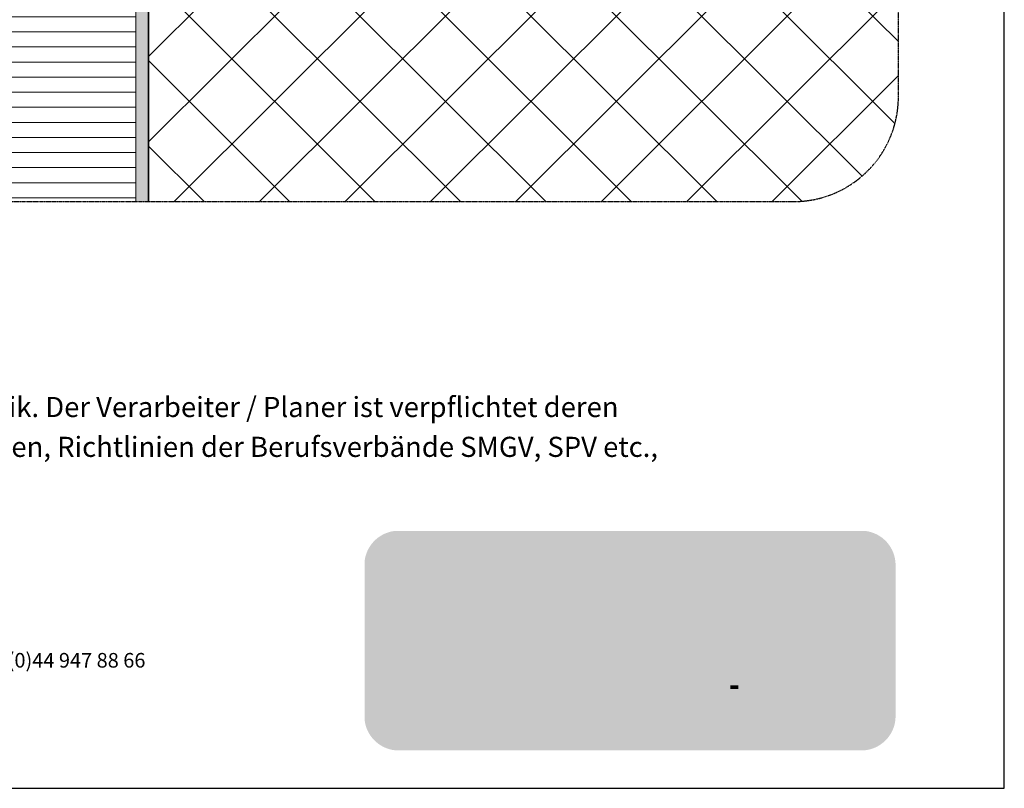
# Model space of a CAD drawing. Units: metres. Extents: x 34069 to 44118, y 253 to 4353.
# Drawn here: x 43179 to 44118, y 253 to 987 of the extents above; entities that cross this region are included whole.
import ezdxf

# ---------------------------------------------------------------- set-up
doc = ezdxf.new("R2010")
doc.units = ezdxf.units.M
doc.header["$MEASUREMENT"] = 0
doc.linetypes.add('Strichlin_lang', pattern=[0.01, 0.006, -0.004])
for name, color, linetype in [('003 Beschriftung 1_8', 7, 'Continuous'), ('050 Tragkonstruktion', 7, 'Continuous'), ('100 Fassadendämmplatte EPS', 7, 'Continuous'), ('101 Brandriegel', 7, 'Continuous'), ('171 Grundputz mit Bewehrung', 7, 'Continuous')]:
    doc.layers.add(name, color=color, linetype=linetype)
doc.styles.add('ERSTELLTER_STIL_2', font='Weber-Light.ttf')

msp = doc.modelspace()

# ---------------------------------------------------------------- hatches: boundary and pattern name
at = {"linetype": 'Continuous', "lineweight": 0, "ltscale": 1000, "true_color": 0xffffff}
msp.add_hatch(color=7, dxfattribs=at).paths.add_polyline_path([(43508.18, 318.41, 0.381203), (43540.7, 289.35), (43981.76, 289.35, 0.413739), (44014.49, 322.08), (44014.49, 466.35, 0.38114), (43985.44, 498.87), (43537.02, 498.87, 0.349282), (43508.18, 470.03)])
at = {"linetype": 'Continuous', "lineweight": 0, "ltscale": 1000, "true_color": 0x231f20}
for points in [[(43548.71, 458.33), (43548.71, 416.4, -0.16988), (43567.26, 422.9, -0.141667), (43583.15, 418.3), (43609.33, 453.26), (43632.77, 437.58), (43632.77, 458.33)], [(43688.72, 372.4), (43703.47, 372.4), (43726.34, 434.01), (43707.47, 434.01), (43695.35, 397.39), (43683.72, 434.01), (43670.23, 434.01), (43658.36, 397.39), (43646.48, 434.01), (43627.61, 434.01), (43650.61, 372.4), (43665.35, 372.4), (43676.98, 408.52)], [(43933.04, 372.39), (43934.24, 372.39), (43935.44, 372.39), (43936.64, 372.39), (43937.84, 372.39), (43939.04, 372.39), (43940.24, 372.39), (43941.44, 372.39), (43942.64, 372.39), (43943.84, 372.39), (43945.04, 372.39), (43946.24, 372.39), (43947.44, 372.39), (43948.64, 372.39), (43949.41, 372.39), (43949.41, 373.59), (43949.41, 374.79), (43949.41, 375.99), (43949.41, 377.19), (43949.41, 378.39), (43949.41, 379.59), (43949.41, 380.79), (43949.41, 381.99), (43949.41, 383.19), (43949.41, 384.39), (43949.41, 385.59), (43949.41, 386.79), (43949.41, 387.99), (43949.41, 389.19), (43949.41, 390.39), (43949.41, 391.59), (43949.41, 392.79), (43949.41, 393.99), (43949.41, 395.19), (43949.41, 396.39), (43949.41, 397.59), (43949.41, 398.79), (43949.41, 399.99), (43949.41, 401.19), (43949.41, 402.39), (43949.41, 403.59), (43949.41, 404.79), (43949.41, 405.99), (43949.41, 407.19), (43949.41, 408.39), (43949.41, 409.59), (43949.41, 410.79), (43949.41, 411.99), (43949.41, 413.19), (43949.41, 413.51), (43950.48, 414.06), (43951.56, 414.59), (43952.65, 415.08), (43953.76, 415.55), (43954.87, 415.99), (43956, 416.4), (43957.14, 416.78), (43958.28, 417.14), (43959.44, 417.46), (43960.6, 417.75), (43961.77, 418.02), (43962.95, 418.25), (43964.13, 418.46), (43965.32, 418.64), (43966.51, 418.78), (43967.7, 418.9), (43968.9, 418.98), (43970.1, 419.04), (43971.3, 419.06), (43972.5, 419.05), (43973.7, 419.02), (43973.78, 420.21), (43973.78, 421.41), (43973.78, 422.61), (43973.78, 423.81), (43973.78, 425.01), (43973.78, 426.21), (43973.78, 427.41), (43973.78, 428.61), (43973.78, 429.81), (43973.78, 431.01), (43973.78, 432.21), (43973.78, 433.41), (43973.78, 434.61), (43973.78, 435.51), (43972.58, 435.5), (43971.38, 435.47), (43970.18, 435.43), (43968.98, 435.36), (43967.79, 435.28), (43966.59, 435.18), (43965.4, 435.06), (43964.2, 434.93), (43963.01, 434.77), (43961.83, 434.6), (43960.64, 434.41), (43959.46, 434.21), (43958.28, 433.98), (43957.11, 433.74), (43955.93, 433.48), (43954.77, 433.2), (43953.6, 432.9), (43952.45, 432.59), (43951.29, 432.26), (43950.14, 431.91), (43949, 431.54), (43947.86, 431.16), (43946.73, 430.76), (43945.61, 430.34), (43944.49, 429.91), (43943.38, 429.46), (43942.27, 428.99), (43941.17, 428.51), (43940.08, 428), (43939, 427.49), (43937.93, 426.95), (43936.86, 426.4), (43935.8, 425.84), (43934.75, 425.26), (43933.71, 424.66), (43933.04, 424.26), (43933.04, 423.06), (43933.04, 421.86), (43933.04, 420.66), (43933.04, 419.46), (43933.04, 418.26), (43933.04, 417.06), (43933.04, 415.86), (43933.04, 414.66), (43933.04, 413.46), (43933.04, 412.26), (43933.04, 411.06), (43933.04, 409.86), (43933.04, 408.66), (43933.04, 407.46), (43933.04, 406.26), (43933.04, 405.06), (43933.04, 403.86), (43933.04, 402.66), (43933.04, 401.46), (43933.04, 400.26), (43933.04, 399.06), (43933.04, 397.86), (43933.04, 396.66), (43933.04, 395.46), (43933.04, 394.26), (43933.04, 393.06), (43933.04, 391.86), (43933.04, 390.66), (43933.04, 389.46), (43933.04, 388.26), (43933.04, 387.06), (43933.04, 385.86), (43933.04, 384.66), (43933.04, 383.46), (43933.04, 382.26), (43933.04, 381.06), (43933.04, 379.86), (43933.04, 378.66), (43933.04, 377.46), (43933.04, 376.26), (43933.04, 375.06), (43933.04, 373.86), (43933.04, 372.66)], [(43588.34, 372.07, -0.198871), (43567.26, 363.33, -0.164451), (43549.18, 369.45, 0.075681), (43545.91, 367.88, 0.08622), (43545.05, 367.03, 0.148172), (43544.75, 366.13, 0.112713), (43544.92, 365.47, 0.079748), (43545.39, 364.83, 0.083481), (43547.21, 363.62, 0.062551), (43553.91, 361.56, 0.050954), (43576, 359.67, 0.050958), (43598.1, 361.56, 0.06255), (43604.79, 363.62, 0.083479), (43606.61, 364.83, 0.079747), (43607.09, 365.47, 0.112712), (43607.25, 366.13, 0.158607), (43606.89, 367.11, 0.086407), (43605.86, 368.05, 0.07238), (43601.96, 369.73, 0.052442)]]:
    msp.add_hatch(color=250, dxfattribs=at).paths.add_polyline_path(points)
at = {"linetype": 'Continuous', "lineweight": 0, "ltscale": 1000, "true_color": 0xfff200}
msp.add_hatch(color=2, dxfattribs=at).paths.add_polyline_path([(43597.05, 393.11, -0.194968), (43588.63, 372.38), (43639.74, 372.38), (43609.33, 453.26), (43583.27, 418.22, -0.255606)])
at = {"linetype": 'Continuous', "lineweight": 0, "ltscale": 1000, "true_color": 0x231f20}
h = msp.add_hatch(color=250, dxfattribs=at)
h.paths.add_polyline_path([(43824.93, 370.9), (43826.13, 370.91), (43827.33, 370.97), (43828.53, 371.07), (43829.72, 371.22), (43830.9, 371.41), (43832.08, 371.64), (43833.25, 371.92), (43834.4, 372.24), (43835.55, 372.6), (43836.68, 373.01), (43837.79, 373.45), (43838.89, 373.94), (43839.97, 374.46), (43841.02, 375.03), (43842.06, 375.63), (43843.07, 376.28), (43844.06, 376.96), (43845.03, 377.67), (43845.96, 378.42), (43846.87, 379.21), (43847.75, 380.03), (43848.6, 380.87), (43849.41, 381.76), (43850.19, 382.66), (43850.94, 383.6), (43851.66, 384.57), (43852.33, 385.56), (43852.97, 386.57), (43853.58, 387.61), (43854.14, 388.67), (43854.66, 389.75), (43855.15, 390.85), (43855.59, 391.96), (43855.99, 393.09), (43856.35, 394.24), (43856.67, 395.4), (43856.95, 396.56), (43857.18, 397.74), (43857.36, 398.93), (43857.51, 400.12), (43857.61, 401.31), (43857.66, 402.51), (43857.67, 403.14), (43857.64, 404.34), (43857.56, 405.54), (43857.43, 406.73), (43857.26, 407.92), (43857.05, 409.1), (43856.79, 410.27), (43856.49, 411.43), (43856.15, 412.58), (43855.76, 413.72), (43855.33, 414.84), (43854.86, 415.95), (43854.36, 417.03), (43853.81, 418.1), (43853.22, 419.15), (43852.59, 420.17), (43851.93, 421.17), (43851.23, 422.14), (43850.49, 423.09), (43849.72, 424.01), (43848.92, 424.9), (43848.08, 425.76), (43847.21, 426.59), (43846.31, 427.39), (43845.38, 428.15), (43844.43, 428.87), (43843.45, 429.57), (43842.44, 430.22), (43841.41, 430.84), (43840.36, 431.42), (43839.29, 431.95), (43838.2, 432.45), (43837.09, 432.91), (43835.96, 433.33), (43834.82, 433.7), (43833.67, 434.03), (43832.51, 434.32), (43831.33, 434.57), (43830.15, 434.77), (43828.96, 434.93), (43827.77, 435.04), (43826.57, 435.11), (43825.37, 435.14), (43824.17, 435.12), (43822.97, 435.06), (43821.77, 434.95), (43820.58, 434.8), (43819.4, 434.6), (43818.22, 434.36), (43817.06, 434.08), (43815.9, 433.75), (43814.76, 433.38), (43813.63, 432.97), (43812.52, 432.52), (43811.43, 432.03), (43810.35, 431.49), (43809.3, 430.92), (43808.81, 430.64), (43808.81, 431.84), (43808.81, 433.04), (43808.81, 434.24), (43808.81, 435.44), (43808.81, 436.64), (43808.81, 437.84), (43808.81, 439.04), (43808.81, 440.24), (43808.81, 441.44), (43808.81, 442.64), (43808.81, 443.84), (43808.81, 445.04), (43808.81, 446.24), (43808.81, 447.44), (43808.81, 448.64), (43808.81, 449.84), (43808.81, 451.04), (43808.81, 452.24), (43808.81, 453.44), (43808.81, 454.64), (43808.81, 455.84), (43808.81, 457.04), (43808.81, 458.24), (43807.61, 458.33), (43806.41, 458.33), (43805.21, 458.33), (43804.01, 458.33), (43802.81, 458.33), (43801.61, 458.33), (43800.41, 458.33), (43799.21, 458.33), (43798.01, 458.33), (43796.81, 458.33), (43795.61, 458.33), (43794.41, 458.33), (43793.21, 458.33), (43792.31, 458.33), (43792.31, 457.13), (43792.31, 455.93), (43792.31, 454.73), (43792.31, 453.53), (43792.31, 452.33), (43792.31, 451.13), (43792.31, 449.93), (43792.31, 448.73), (43792.31, 447.53), (43792.31, 446.33), (43792.31, 445.13), (43792.31, 443.93), (43792.31, 442.73), (43792.31, 441.53), (43792.31, 440.33), (43792.31, 439.13), (43792.31, 437.93), (43792.31, 436.73), (43792.31, 435.53), (43792.31, 434.33), (43792.31, 433.13), (43792.31, 431.93), (43792.31, 430.73), (43792.31, 429.53), (43792.31, 428.33), (43792.31, 427.13), (43792.31, 425.93), (43792.31, 424.73), (43792.31, 423.53), (43792.31, 422.33), (43792.31, 421.13), (43792.31, 419.93), (43792.31, 418.73), (43792.31, 417.53), (43792.31, 416.33), (43792.31, 415.13), (43792.31, 413.93), (43792.31, 412.73), (43792.31, 411.53), (43792.31, 410.33), (43792.31, 409.13), (43792.31, 407.93), (43792.31, 406.73), (43792.31, 405.53), (43792.31, 404.33), (43792.31, 403.13), (43792.31, 402.64), (43792.35, 401.44), (43792.44, 400.24), (43792.56, 399.05), (43792.74, 397.86), (43792.95, 396.68), (43793.21, 395.51), (43793.52, 394.35), (43793.87, 393.2), (43794.26, 392.07), (43794.69, 390.95), (43795.16, 389.85), (43795.68, 388.76), (43796.23, 387.7), (43796.82, 386.65), (43797.46, 385.63), (43798.13, 384.64), (43798.83, 383.67), (43799.57, 382.72), (43800.35, 381.81), (43801.16, 380.92), (43802, 380.07), (43802.88, 379.25), (43803.78, 378.46), (43804.71, 377.7), (43805.67, 376.98), (43806.66, 376.3), (43807.67, 375.65), (43808.7, 375.04), (43809.76, 374.47), (43810.84, 373.94), (43811.93, 373.45), (43813.04, 373.01), (43814.17, 372.6), (43815.32, 372.24), (43816.47, 371.91), (43817.64, 371.64), (43818.82, 371.4), (43820, 371.21), (43821.19, 371.07), (43822.39, 370.97), (43823.59, 370.91), (43824.79, 370.9)])
h.paths.add_polyline_path([(43824.93, 386.02), (43825.84, 386.07), (43827.03, 386.22), (43828.21, 386.45), (43829.37, 386.76), (43830.5, 387.16), (43831.6, 387.64), (43832.66, 388.2), (43833.68, 388.83), (43834.66, 389.53), (43835.57, 390.3), (43836.44, 391.14), (43837.23, 392.04), (43837.97, 392.99), (43838.63, 393.99), (43839.21, 395.03), (43839.72, 396.12), (43840.16, 397.24), (43840.5, 398.39), (43840.77, 399.56), (43840.95, 400.75), (43841.04, 401.94), (43841.05, 403.14), (43841.04, 404.25), (43840.95, 405.44), (43840.77, 406.63), (43840.51, 407.8), (43840.16, 408.95), (43839.73, 410.07), (43839.22, 411.16), (43838.64, 412.2), (43837.97, 413.2), (43837.24, 414.16), (43836.45, 415.05), (43835.59, 415.89), (43834.67, 416.66), (43833.7, 417.37), (43832.68, 418), (43831.61, 418.56), (43830.51, 419.04), (43829.38, 419.44), (43828.87, 419.56), (43827.7, 419.81), (43826.51, 419.99), (43825.32, 420.1), (43824.12, 420.15), (43822.92, 420.13), (43821.72, 420.05), (43820.53, 419.91), (43819.35, 419.69), (43818.18, 419.42), (43817.03, 419.08), (43815.9, 418.68), (43814.79, 418.22), (43813.71, 417.7), (43812.66, 417.12), (43811.64, 416.49), (43810.66, 415.8), (43809.71, 415.06), (43808.81, 414.26), (43808.81, 414.02), (43808.81, 412.82), (43808.81, 411.62), (43808.81, 410.42), (43808.81, 409.22), (43808.81, 408.02), (43808.81, 406.82), (43808.81, 405.62), (43808.81, 404.42), (43808.81, 403.22), (43808.81, 402.02), (43808.86, 400.8), (43809, 399.61), (43809.23, 398.43), (43809.55, 397.28), (43809.95, 396.14), (43810.44, 395.05), (43811, 393.99), (43811.64, 392.98), (43812.36, 392.01), (43813.15, 391.11), (43814, 390.26), (43814.91, 389.48), (43815.88, 388.77), (43816.9, 388.14), (43817.96, 387.58), (43819.07, 387.11), (43820.2, 386.72), (43821.36, 386.41), (43822.54, 386.19), (43823.73, 386.06)], flags=0)
h = msp.add_hatch(color=250, dxfattribs=at)
h.paths.add_polyline_path([(43722.77, 403.76), (43722.82, 402.56), (43722.91, 401.37), (43723.04, 400.17), (43723.21, 398.99), (43723.43, 397.8), (43723.68, 396.63), (43723.98, 395.47), (43724.32, 394.32), (43724.7, 393.18), (43725.13, 392.06), (43725.59, 390.95), (43726.09, 389.86), (43726.63, 388.79), (43727.21, 387.74), (43727.82, 386.71), (43728.48, 385.7), (43729.16, 384.72), (43729.89, 383.76), (43730.64, 382.83), (43731.43, 381.92), (43732.25, 381.05), (43733.1, 380.2), (43733.99, 379.39), (43734.9, 378.61), (43735.83, 377.86), (43736.8, 377.14), (43737.78, 376.46), (43738.8, 375.82), (43739.83, 375.21), (43740.89, 374.64), (43741.96, 374.11), (43743.06, 373.61), (43744.17, 373.16), (43745.29, 372.75), (43746.43, 372.37), (43747.59, 372.04), (43748.75, 371.75), (43749.93, 371.5), (43751.11, 371.29), (43752.3, 371.13), (43753.49, 371.01), (43754.69, 370.93), (43755.89, 370.89), (43756.89, 370.9), (43758.09, 370.88), (43759.29, 370.91), (43760.49, 370.97), (43761.68, 371.08), (43762.88, 371.23), (43764.06, 371.42), (43765.24, 371.65), (43766.41, 371.92), (43767.57, 372.23), (43768.72, 372.58), (43769.85, 372.96), (43770.97, 373.39), (43772.08, 373.86), (43773.17, 374.36), (43774.24, 374.9), (43775.29, 375.47), (43775.96, 375.87), (43776.96, 376.54), (43777.92, 377.26), (43778.83, 378.04), (43779.7, 378.86), (43780.53, 379.73), (43781.31, 380.65), (43782.03, 381.6), (43782.7, 382.6), (43783.32, 383.63), (43783.88, 384.69), (43784.38, 385.78), (43784.81, 386.9), (43785.19, 388.04), (43785.51, 389.2), (43785.76, 390.37), (43784.56, 390.39), (43783.36, 390.39), (43782.16, 390.39), (43780.96, 390.39), (43779.76, 390.39), (43778.56, 390.39), (43777.36, 390.39), (43776.16, 390.39), (43774.96, 390.39), (43773.76, 390.39), (43772.56, 390.39), (43771.36, 390.39), (43770.16, 390.39), (43768.96, 390.39), (43768.64, 390.39), (43767.93, 389.42), (43767.1, 388.55), (43766.17, 387.79), (43765.15, 387.16), (43764.06, 386.67), (43763.95, 386.63), (43762.81, 386.25), (43761.65, 385.94), (43760.48, 385.7), (43759.29, 385.53), (43758.09, 385.42), (43756.89, 385.38), (43756.27, 385.39), (43755.07, 385.43), (43753.87, 385.55), (43752.69, 385.76), (43751.53, 386.06), (43750.39, 386.44), (43749.28, 386.9), (43748.21, 387.44), (43747.18, 388.05), (43746.2, 388.74), (43745.27, 389.5), (43744.39, 390.33), (43743.58, 391.21), (43742.84, 392.15), (43742.16, 393.14), (43741.56, 394.18), (43741.04, 395.26), (43740.6, 396.38), (43740.27, 397.39), (43741.47, 397.39), (43742.67, 397.39), (43743.87, 397.39), (43745.07, 397.39), (43746.27, 397.39), (43747.47, 397.39), (43748.67, 397.39), (43749.87, 397.39), (43751.07, 397.39), (43752.27, 397.39), (43753.47, 397.39), (43754.67, 397.39), (43755.87, 397.39), (43757.07, 397.39), (43758.27, 397.39), (43759.47, 397.39), (43760.67, 397.39), (43761.87, 397.39), (43763.07, 397.39), (43764.27, 397.39), (43765.47, 397.39), (43766.67, 397.39), (43767.87, 397.39), (43769.07, 397.39), (43770.27, 397.39), (43771.47, 397.39), (43772.67, 397.39), (43773.87, 397.39), (43775.07, 397.39), (43776.27, 397.39), (43777.47, 397.39), (43778.67, 397.39), (43779.87, 397.39), (43781.07, 397.39), (43782.27, 397.39), (43783.47, 397.39), (43784.67, 397.39), (43785.87, 397.39), (43786.14, 397.39), (43786.23, 398.59), (43786.28, 399.79), (43786.31, 400.99), (43786.31, 402.19), (43786.28, 403.39), (43786.22, 404.58), (43786.12, 405.78), (43786, 406.97), (43785.84, 408.16), (43785.66, 409.35), (43785.44, 410.53), (43785.2, 411.7), (43784.92, 412.87), (43784.87, 413.1), (43784.54, 414.26), (43784.18, 415.4), (43783.77, 416.53), (43783.32, 417.64), (43782.82, 418.73), (43782.29, 419.81), (43781.71, 420.86), (43781.1, 421.89), (43780.44, 422.9), (43779.75, 423.88), (43779.02, 424.83), (43778.79, 425.12), (43777.97, 426), (43777.12, 426.85), (43776.24, 427.66), (43775.33, 428.44), (43774.38, 429.18), (43773.41, 429.89), (43772.42, 430.55), (43771.4, 431.18), (43770.35, 431.77), (43769.28, 432.32), (43768.2, 432.83), (43767.09, 433.3), (43765.97, 433.72), (43764.83, 434.1), (43763.68, 434.44), (43762.51, 434.73), (43761.34, 434.98), (43760.16, 435.18), (43758.97, 435.34), (43757.77, 435.45), (43756.57, 435.51), (43755.37, 435.53), (43754.39, 435.51), (43753.19, 435.49), (43751.99, 435.41), (43750.8, 435.3), (43749.61, 435.14), (43748.43, 434.93), (43747.26, 434.68), (43746.09, 434.38), (43744.94, 434.04), (43743.8, 433.66), (43742.68, 433.23), (43741.58, 432.77), (43740.49, 432.26), (43739.42, 431.71), (43738.38, 431.12), (43737.36, 430.49), (43736.36, 429.82), (43735.39, 429.12), (43734.44, 428.38), (43733.53, 427.6), (43732.64, 426.79), (43731.79, 425.95), (43730.97, 425.07), (43730.18, 424.17), (43729.43, 423.24), (43728.71, 422.27), (43728.03, 421.28), (43727.39, 420.27), (43726.78, 419.23), (43726.22, 418.17), (43725.69, 417.1), (43725.21, 416), (43724.77, 414.88), (43724.37, 413.75), (43724.02, 412.6), (43723.71, 411.44), (43723.44, 410.27), (43723.22, 409.09), (43723.04, 407.91), (43722.91, 406.71), (43722.82, 405.52), (43722.78, 404.32)])
h.paths.add_polyline_path([(43739.77, 410.01), (43740.59, 410.01), (43741.79, 410.01), (43742.99, 410.01), (43744.19, 410.01), (43745.39, 410.01), (43746.59, 410.01), (43747.79, 410.01), (43748.99, 410.01), (43750.19, 410.01), (43751.39, 410.01), (43752.59, 410.01), (43753.79, 410.01), (43754.99, 410.01), (43756.19, 410.01), (43757.39, 410.01), (43758.59, 410.01), (43759.79, 410.01), (43760.99, 410.01), (43762.19, 410.01), (43763.39, 410.01), (43764.59, 410.01), (43765.79, 410.01), (43766.99, 410.01), (43768.19, 410.01), (43769.39, 410.01), (43769.3, 410.64), (43769.07, 411.81), (43768.73, 412.96), (43768.3, 414.08), (43767.78, 415.17), (43767.17, 416.2), (43766.48, 417.18), (43765.7, 418.1), (43764.86, 418.95), (43763.94, 419.72), (43762.96, 420.42), (43761.93, 421.03), (43760.85, 421.56), (43759.74, 421.99), (43758.58, 422.33), (43757.41, 422.57), (43756.22, 422.72), (43755.02, 422.76), (43753.93, 422.71), (43752.74, 422.56), (43751.56, 422.32), (43750.41, 422), (43749.28, 421.58), (43748.19, 421.09), (43747.14, 420.51), (43746.13, 419.85), (43745.18, 419.12), (43744.29, 418.32), (43743.46, 417.45), (43742.69, 416.53), (43742, 415.54), (43741.39, 414.51), (43740.86, 413.44), (43740.41, 412.32), (43740.04, 411.18)], flags=0)
h = msp.add_hatch(color=250, dxfattribs=at)
h.paths.add_polyline_path([(43926.31, 397.39), (43926.4, 398.59), (43926.46, 399.79), (43926.49, 400.99), (43926.49, 402.19), (43926.46, 403.39), (43926.39, 404.58), (43926.3, 405.78), (43926.18, 406.97), (43926.02, 408.16), (43925.84, 409.35), (43925.62, 410.53), (43925.38, 411.7), (43925.1, 412.87), (43925.04, 413.1), (43924.72, 414.26), (43924.35, 415.4), (43923.94, 416.53), (43923.49, 417.64), (43923, 418.73), (43922.46, 419.81), (43921.89, 420.86), (43921.27, 421.89), (43920.62, 422.9), (43919.93, 423.88), (43919.2, 424.83), (43918.97, 425.12), (43918.15, 426), (43917.3, 426.85), (43916.42, 427.66), (43915.5, 428.44), (43914.56, 429.18), (43913.59, 429.89), (43912.59, 430.55), (43911.57, 431.18), (43910.53, 431.77), (43909.46, 432.32), (43908.37, 432.83), (43907.27, 433.3), (43906.14, 433.72), (43905.01, 434.1), (43903.85, 434.44), (43902.69, 434.73), (43901.52, 434.98), (43900.33, 435.18), (43899.14, 435.34), (43897.95, 435.45), (43896.75, 435.51), (43895.55, 435.53), (43894.56, 435.51), (43893.36, 435.49), (43892.17, 435.41), (43890.97, 435.3), (43889.78, 435.14), (43888.6, 434.93), (43887.43, 434.68), (43886.27, 434.38), (43885.11, 434.04), (43883.98, 433.66), (43882.85, 433.23), (43881.75, 432.77), (43880.66, 432.26), (43879.6, 431.71), (43878.55, 431.12), (43877.53, 430.49), (43876.53, 429.82), (43875.56, 429.12), (43874.62, 428.38), (43873.7, 427.6), (43872.82, 426.79), (43871.96, 425.95), (43871.14, 425.07), (43870.35, 424.17), (43869.6, 423.23), (43868.88, 422.27), (43868.2, 421.28), (43867.56, 420.27), (43866.96, 419.23), (43866.39, 418.17), (43865.87, 417.09), (43865.39, 415.99), (43864.95, 414.88), (43864.55, 413.75), (43864.19, 412.6), (43863.88, 411.44), (43863.62, 410.27), (43863.39, 409.09), (43863.22, 407.9), (43863.08, 406.71), (43863, 405.51), (43862.95, 404.32), (43862.95, 403.76), (43862.99, 402.56), (43863.08, 401.37), (43863.21, 400.17), (43863.39, 398.99), (43863.6, 397.8), (43863.86, 396.63), (43864.16, 395.47), (43864.5, 394.32), (43864.88, 393.18), (43865.3, 392.06), (43865.76, 390.95), (43866.27, 389.86), (43866.81, 388.79), (43867.38, 387.74), (43868, 386.71), (43868.65, 385.7), (43869.34, 384.72), (43870.06, 383.76), (43870.82, 382.83), (43871.61, 381.92), (43872.43, 381.05), (43873.28, 380.2), (43874.16, 379.39), (43875.07, 378.61), (43876.01, 377.86), (43876.97, 377.14), (43877.96, 376.46), (43878.97, 375.82), (43880.01, 375.21), (43881.06, 374.64), (43882.14, 374.11), (43883.23, 373.61), (43884.34, 373.16), (43885.47, 372.75), (43886.61, 372.37), (43887.76, 372.04), (43888.93, 371.75), (43890.1, 371.5), (43891.28, 371.29), (43892.47, 371.13), (43893.67, 371.01), (43894.86, 370.93), (43896.06, 370.89), (43897.06, 370.9), (43898.26, 370.88), (43899.46, 370.91), (43900.66, 370.97), (43901.86, 371.08), (43903.05, 371.23), (43904.23, 371.42), (43905.41, 371.65), (43906.58, 371.92), (43907.74, 372.23), (43908.89, 372.58), (43910.02, 372.96), (43911.14, 373.39), (43912.25, 373.86), (43913.34, 374.36), (43914.41, 374.9), (43915.47, 375.47), (43916.14, 375.87), (43917.13, 376.54), (43918.09, 377.26), (43919.01, 378.04), (43919.88, 378.86), (43920.7, 379.73), (43921.48, 380.65), (43922.2, 381.6), (43922.88, 382.6), (43923.49, 383.63), (43924.05, 384.69), (43924.55, 385.78), (43924.99, 386.9), (43925.37, 388.04), (43925.68, 389.19), (43925.93, 390.37), (43924.74, 390.39), (43923.54, 390.39), (43922.34, 390.39), (43921.14, 390.39), (43919.94, 390.39), (43918.74, 390.39), (43917.54, 390.39), (43916.34, 390.39), (43915.14, 390.39), (43913.94, 390.39), (43912.74, 390.39), (43911.54, 390.39), (43910.34, 390.39), (43909.14, 390.39), (43908.81, 390.39), (43908.11, 389.42), (43907.28, 388.55), (43906.35, 387.79), (43905.33, 387.16), (43904.23, 386.67), (43904.13, 386.63), (43902.99, 386.25), (43901.83, 385.94), (43900.65, 385.7), (43899.47, 385.53), (43898.27, 385.42), (43897.07, 385.38), (43896.44, 385.39), (43895.24, 385.43), (43894.05, 385.55), (43892.87, 385.76), (43891.7, 386.06), (43890.56, 386.44), (43889.46, 386.9), (43888.38, 387.44), (43887.35, 388.05), (43886.37, 388.74), (43885.44, 389.5), (43884.57, 390.32), (43883.76, 391.21), (43883.01, 392.15), (43882.34, 393.14), (43881.74, 394.18), (43881.22, 395.26), (43880.77, 396.38), (43880.45, 397.39), (43881.65, 397.39), (43882.85, 397.39), (43884.05, 397.39), (43885.25, 397.39), (43886.45, 397.39), (43887.65, 397.39), (43888.85, 397.39), (43890.05, 397.39), (43891.25, 397.39), (43892.45, 397.39), (43893.65, 397.39), (43894.85, 397.39), (43896.05, 397.39), (43897.25, 397.39), (43898.45, 397.39), (43899.65, 397.39), (43900.85, 397.39), (43902.05, 397.39), (43903.25, 397.39), (43904.45, 397.39), (43905.65, 397.39), (43906.85, 397.39), (43908.05, 397.39), (43909.25, 397.39), (43910.45, 397.39), (43911.65, 397.39), (43912.85, 397.39), (43914.05, 397.39), (43915.25, 397.39), (43916.45, 397.39), (43917.65, 397.39), (43918.85, 397.39), (43920.05, 397.39), (43921.25, 397.39), (43922.45, 397.39), (43923.65, 397.39), (43924.85, 397.39), (43926.05, 397.39)])
h.paths.add_polyline_path([(43909.56, 410.01), (43909.48, 410.64), (43909.24, 411.82), (43908.9, 412.97), (43908.47, 414.09), (43907.95, 415.17), (43907.34, 416.2), (43906.65, 417.18), (43905.87, 418.1), (43905.03, 418.95), (43904.11, 419.73), (43903.13, 420.42), (43902.1, 421.04), (43901.02, 421.56), (43899.91, 421.99), (43898.75, 422.33), (43897.58, 422.58), (43896.39, 422.72), (43895.19, 422.76), (43894.1, 422.71), (43892.91, 422.56), (43891.74, 422.32), (43890.58, 422), (43889.45, 421.58), (43888.36, 421.09), (43887.31, 420.51), (43886.31, 419.85), (43885.35, 419.12), (43884.46, 418.32), (43883.63, 417.45), (43882.87, 416.53), (43882.18, 415.54), (43881.57, 414.51), (43881.03, 413.44), (43880.58, 412.32), (43880.22, 411.18), (43879.94, 410.01), (43880.76, 410.01), (43881.96, 410.01), (43883.16, 410.01), (43884.36, 410.01), (43885.56, 410.01), (43886.76, 410.01), (43887.96, 410.01), (43889.16, 410.01), (43890.36, 410.01), (43891.56, 410.01), (43892.76, 410.01), (43893.96, 410.01), (43895.16, 410.01), (43896.36, 410.01), (43897.56, 410.01), (43898.76, 410.01), (43899.96, 410.01), (43901.16, 410.01), (43902.36, 410.01), (43903.56, 410.01), (43904.76, 410.01), (43905.96, 410.01), (43907.16, 410.01), (43908.36, 410.01)], flags=0)
at = {"linetype": 'Continuous', "lineweight": 0, "ltscale": 1000, "true_color": 0x5a5758}
for points in [[(43786.81, 351.21), (43787.93, 350.78), (43788.38, 350.63), (43788.8, 350.49), (43789.91, 350.04), (43790.5, 349.77), (43791.55, 349.19), (43791.82, 349), (43792.59, 348.09), (43792.94, 346.94), (43792.95, 346.67), (43792.63, 345.52), (43791.96, 344.75), (43790.9, 344.19), (43789.88, 344.03), (43788.7, 344.22), (43787.77, 344.65), (43786.89, 345.47), (43786.43, 346.58), (43786.39, 346.83), (43785.19, 346.83), (43783.99, 346.83), (43782.79, 346.83), (43782.9, 345.64), (43783.28, 344.5), (43783.85, 343.45), (43784.59, 342.5), (43785.49, 341.7), (43786.5, 341.06), (43787.61, 340.6), (43788.78, 340.34), (43789.85, 340.27), (43791.04, 340.38), (43792.2, 340.7), (43793.28, 341.21), (43794.26, 341.91), (43795.1, 342.76), (43795.78, 343.75), (43796.27, 344.85), (43796.57, 346.01), (43796.66, 347.1), (43796.56, 348.29), (43796.23, 349.45), (43795.68, 350.51), (43794.92, 351.44), (43794.63, 351.72), (43793.64, 352.39), (43792.58, 352.95), (43791.45, 353.37), (43791.29, 353.42), (43791.09, 353.49), (43790.83, 353.58), (43789.7, 353.98), (43789.43, 354.09), (43788.36, 354.63), (43788.26, 354.69), (43787.45, 355.58), (43787.15, 356.7), (43787.4, 357.56), (43788.05, 358.24), (43789.14, 358.75), (43789.81, 358.83), (43790.98, 358.56), (43791.92, 357.81), (43792.44, 356.73), (43792.5, 356.32), (43793.7, 356.32), (43794.9, 356.32), (43796.1, 356.32), (43796, 357.51), (43795.63, 358.65), (43795.05, 359.7), (43794.28, 360.62), (43793.35, 361.38), (43792.29, 361.95), (43791.15, 362.3), (43789.95, 362.44), (43788.73, 362.36), (43787.57, 362.05), (43786.49, 361.53), (43785.53, 360.81), (43784.72, 359.93), (43784.09, 358.91), (43783.67, 357.78), (43783.47, 356.6), (43783.45, 356.32), (43783.55, 355.12), (43783.91, 353.98), (43784.51, 352.94), (43785.21, 352.18), (43786.2, 351.51)], [(43817.81, 362.03), (43817.81, 340.71), (43821.52, 340.71), (43821.52, 362.03)], [(43825.18, 362.03), (43825.18, 340.71), (43828.8, 340.71), (43828.8, 355.43), (43837.95, 340.71), (43841.41, 340.71), (43841.41, 362.03), (43837.76, 362.03), (43837.76, 348.1), (43828.87, 362.03)], [(43849.09, 358.59), (43849.09, 340.7), (43852.73, 340.7), (43852.73, 358.59), (43858.15, 358.59), (43858.15, 362.03), (43843.34, 362.03), (43843.34, 358.59)], [(43888.95, 351.2), (43888.95, 351.63), (43887.75, 351.63), (43886.55, 351.63), (43885.35, 351.63), (43884.15, 351.63), (43882.95, 351.63), (43881.75, 351.63), (43880.55, 351.63), (43879.35, 351.63), (43878.15, 351.63), (43876.95, 351.63), (43875.78, 351.63), (43875.78, 350.43), (43875.78, 349.23), (43875.78, 348.1), (43876.98, 348.1), (43878.18, 348.1), (43879.38, 348.1), (43880.58, 348.1), (43881.78, 348.1), (43882.98, 348.1), (43884.18, 348.1), (43884.34, 348.1), (43883.79, 347.03), (43883.05, 346.09), (43882.15, 345.29), (43881.12, 344.68), (43879.99, 344.26), (43878.81, 344.05), (43878.48, 344.03), (43877.28, 344.15), (43876.12, 344.45), (43875.03, 344.94), (43874.03, 345.6), (43873.15, 346.42), (43872.41, 347.37), (43871.85, 348.43), (43871.46, 349.57), (43871.27, 350.75), (43871.24, 351.41), (43871.31, 352.61), (43871.58, 353.78), (43872.03, 354.89), (43872.66, 355.91), (43873.45, 356.81), (43874.38, 357.57), (43875.43, 358.16), (43876.55, 358.58), (43877.73, 358.8), (43878.28, 358.83), (43879.47, 358.72), (43880.62, 358.37), (43881.68, 357.8), (43882.6, 357.03), (43883.35, 356.1), (43883.57, 355.74), (43884.77, 355.74), (43885.97, 355.74), (43887.17, 355.74), (43887.95, 355.74), (43887.49, 356.85), (43886.9, 357.89), (43886.19, 358.86), (43885.36, 359.73), (43884.44, 360.5), (43883.43, 361.15), (43882.36, 361.68), (43881.22, 362.07), (43880.05, 362.33), (43878.85, 362.44), (43878.37, 362.44), (43877.17, 362.36), (43875.99, 362.15), (43874.84, 361.82), (43873.73, 361.35), (43872.68, 360.77), (43871.7, 360.08), (43870.8, 359.29), (43870, 358.4), (43869.3, 357.42), (43868.71, 356.38), (43868.23, 355.28), (43867.88, 354.13), (43867.66, 352.95), (43867.57, 351.75), (43867.57, 351.44), (43867.62, 350.24), (43867.81, 349.06), (43868.12, 347.9), (43868.55, 346.78), (43869.1, 345.71), (43869.77, 344.71), (43870.54, 343.79), (43871.4, 342.96), (43872.35, 342.23), (43873.37, 341.6), (43874.46, 341.09), (43875.6, 340.7), (43876.77, 340.44), (43877.96, 340.3), (43878.48, 340.28), (43879.67, 340.38), (43880.85, 340.6), (43882, 340.96), (43883.1, 341.44), (43884.13, 342.04), (43885.1, 342.76), (43885.97, 343.58), (43886.76, 344.49), (43887.43, 345.48), (43887.99, 346.54), (43888.43, 347.66), (43888.73, 348.82), (43888.91, 350.01)], [(43950.04, 362.03), (43950.04, 340.7), (43953.91, 340.7), (43953.91, 362.03)], [(43957.53, 362.03), (43957.53, 340.71), (43961.21, 340.71), (43961.21, 355.42), (43970.32, 340.71), (43973.78, 340.71), (43973.78, 362.03), (43970.11, 362.03), (43970.11, 348.08), (43961.27, 362.03)], [(43857.06, 351.61), (43857.06, 348.08), (43864.54, 348.08), (43864.54, 351.61)], [(43548.71, 333.06), (43548.71, 330.05), (43981.85, 330.05), (43981.85, 333.06)]]:
    msp.add_hatch(color=251, dxfattribs=at).paths.add_polyline_path(points)
h = msp.add_hatch(color=251, dxfattribs=at)
h.paths.add_polyline_path([(43804.8, 362.03), (43796.25, 340.71), (43800.1, 340.71), (43802.17, 346.14), (43810.06, 346.14), (43812.09, 340.71), (43815.95, 340.71), (43807.63, 362.03)])
h.paths.add_polyline_path([(43803.54, 349.64), (43806.25, 356.56), (43808.85, 349.64)], flags=0)
h = msp.add_hatch(color=251, dxfattribs=at)
h.paths.add_polyline_path([(43901.67, 340.28), (43902.86, 340.35), (43904.05, 340.54), (43905.2, 340.87), (43906.32, 341.31), (43907.38, 341.87), (43908.37, 342.54), (43909.29, 343.32), (43910.12, 344.18), (43910.85, 345.14), (43911.47, 346.16), (43911.98, 347.25), (43912.37, 348.38), (43912.64, 349.55), (43912.78, 350.74), (43912.8, 351.44), (43912.73, 352.64), (43912.52, 353.82), (43912.2, 354.97), (43911.74, 356.08), (43911.17, 357.14), (43910.49, 358.13), (43909.71, 359.04), (43908.83, 359.86), (43907.87, 360.58), (43906.84, 361.19), (43905.75, 361.68), (43904.61, 362.06), (43903.43, 362.31), (43902.24, 362.43), (43901.67, 362.44), (43900.47, 362.38), (43899.28, 362.19), (43898.12, 361.88), (43897.01, 361.44), (43895.94, 360.88), (43894.95, 360.21), (43894.03, 359.44), (43893.2, 358.57), (43892.47, 357.62), (43891.85, 356.59), (43891.34, 355.51), (43890.95, 354.37), (43890.69, 353.2), (43890.55, 352.01), (43890.54, 351.44), (43890.6, 350.24), (43890.79, 349.06), (43891.11, 347.9), (43891.55, 346.78), (43892.11, 345.72), (43892.78, 344.73), (43893.55, 343.81), (43894.42, 342.98), (43895.37, 342.24), (43896.39, 341.62), (43897.48, 341.11), (43898.61, 340.72), (43899.78, 340.45), (43900.98, 340.31)])
h.paths.add_polyline_path([(43909.2, 351.44), (43909.13, 352.34), (43908.88, 353.51), (43908.44, 354.63), (43907.83, 355.67), (43907.06, 356.59), (43906.16, 357.37), (43905.14, 358.01), (43904.03, 358.47), (43902.86, 358.74), (43901.67, 358.83), (43900.98, 358.79), (43899.8, 358.57), (43898.68, 358.16), (43897.63, 357.57), (43896.7, 356.81), (43895.9, 355.92), (43895.25, 354.91), (43894.78, 353.8), (43894.5, 352.64), (43894.41, 351.44), (43894.44, 350.75), (43894.64, 349.57), (43895.03, 348.43), (43895.6, 347.38), (43896.33, 346.43), (43897.21, 345.61), (43898.21, 344.95), (43899.31, 344.46), (43900.47, 344.15), (43901.67, 344.04), (43902.57, 344.09), (43903.75, 344.32), (43904.88, 344.74), (43905.92, 345.33), (43906.86, 346.08), (43907.66, 346.97), (43908.31, 347.98), (43908.79, 349.08), (43909.09, 350.24)], flags=0)
h = msp.add_hatch(color=251, dxfattribs=at)
h.paths.add_polyline_path([(43914.84, 340.7), (43916.04, 340.7), (43917.24, 340.7), (43918.44, 340.7), (43919.64, 340.7), (43920.84, 340.7), (43921.11, 340.7), (43922.31, 340.74), (43923.5, 340.89), (43923.74, 340.93), (43924.9, 341.24), (43925.97, 341.78), (43926.4, 342.08), (43927.29, 342.89), (43928, 343.86), (43928.51, 344.94), (43928.8, 346.11), (43928.87, 347.06), (43928.78, 348.26), (43928.44, 349.41), (43927.86, 350.46), (43927.06, 351.36), (43926.09, 352.06), (43925.45, 352.37), (43926.39, 353.13), (43927.1, 354.09), (43927.54, 355.21), (43927.67, 356.4), (43927.55, 357.66), (43927.16, 358.8), (43926.53, 359.82), (43926, 360.39), (43925.03, 361.11), (43923.94, 361.6), (43923.05, 361.82), (43921.86, 361.96), (43920.66, 362.03), (43919.63, 362.02), (43918.43, 362.02), (43917.23, 362.02), (43916.03, 362.02), (43914.84, 362.02), (43914.84, 360.82), (43914.84, 359.62), (43914.84, 358.42), (43914.84, 357.22), (43914.84, 356.02), (43914.84, 354.82), (43914.84, 353.62), (43914.84, 352.42), (43914.84, 351.22), (43914.84, 350.02), (43914.84, 348.82), (43914.84, 347.62), (43914.84, 346.42), (43914.84, 345.22), (43914.84, 344.02), (43914.84, 342.82), (43914.84, 341.62)])
h.paths.add_polyline_path([(43918.48, 350.53), (43918.48, 349.27), (43918.48, 348.07), (43918.48, 346.87), (43918.48, 345.67), (43918.48, 344.47), (43918.98, 344.47), (43920.18, 344.47), (43921.38, 344.47), (43921.49, 344.47), (43922.68, 344.61), (43923.8, 345.04), (43923.93, 345.13), (43924.72, 346.04), (43924.99, 347.21), (43924.93, 347.75), (43924.5, 348.87), (43923.71, 349.78), (43922.66, 350.35), (43921.48, 350.53), (43920.88, 350.53), (43919.68, 350.53)], flags=0)
h.paths.add_polyline_path([(43918.48, 358.59), (43918.48, 357.56), (43918.48, 356.36), (43918.48, 355.16), (43918.48, 353.96), (43919.46, 353.96), (43920.66, 353.96), (43921.52, 353.99), (43922.7, 354.24), (43923.69, 355.05), (43924.03, 356.2), (43923.87, 357.16), (43923.37, 357.92), (43922.43, 358.41), (43922.18, 358.48), (43920.98, 358.59), (43920.88, 358.59), (43919.68, 358.59)], flags=0)
h = msp.add_hatch(color=251, dxfattribs=at)
h.paths.add_polyline_path([(43937.09, 362.03), (43928.66, 340.7), (43932.46, 340.7), (43934.49, 346.13), (43942.46, 346.13), (43944.43, 340.7), (43948.27, 340.7), (43940, 362.03)])
h.paths.add_polyline_path([(43935.75, 349.64), (43938.6, 356.56), (43941.18, 349.64)], flags=0)
at = {"layer": '050 Tragkonstruktion', "linetype": 'Continuous', "lineweight": 0, "ltscale": 1000, "true_color": 0x000000}
h = msp.add_hatch(dxfattribs=at)
h.set_pattern_fill('SAGO_BETON_0001', color=18, scale=9600, style=0, pattern_type=2)
h.set_pattern_definition([(45, (43503.79, 1234.745), (-40.7294, 40.7294), []), (135, (43503.79, 1234.745), (40.7294, 40.7294), [])])
edge = h.paths.add_edge_path()
edge.add_arc((43917.19, 913.2), 100, 268.76283, 358.47574)
edge.add_line((44017.16, 910.54), (44017.16, 1006.74))
edge.add_line((44017.16, 1006.74), (43302.19, 1006.74))
edge.add_line((43302.19, 1006.74), (43302.19, 813.23))
edge.add_line((43302.19, 813.23), (43915.03, 813.23))
at = {"layer": '100 Fassadendämmplatte EPS', "linetype": 'Continuous', "lineweight": 13, "ltscale": 1000}
h = msp.add_hatch(dxfattribs=at)
h.set_pattern_fill('SAGO_WD_HORIZONTAL_2_4_0001', color=250, scale=6000, style=0, pattern_type=2)
h.set_pattern_definition([(0, (43353.228, -1343.267), (0, 14.4), [])])
h.paths.add_polyline_path([(43050.19, 813.23), (43290.19, 813.23), (43290.19, 2089.71), (43050.19, 2089.71)])
at = {"layer": '171 Grundputz mit Bewehrung', "true_color": 0xf2e9d9}
h = msp.add_hatch(color=254, dxfattribs=at)
h.dxf.hatch_style = 1
h.paths.add_polyline_path([(43290.19, 1838.7), (43302.19, 1838.7), (43302.19, 1747.74), (43482.19, 1747.74), (43482.19, 1735.74), (43302.19, 1735.74), (43302.19, 1507.74), (43482.19, 1507.74), (43482.19, 1495.74), (43302.19, 1495.74), (43302.19, 1267.74), (43482.19, 1267.74), (43482.19, 1255.74), (43302.19, 1255.74), (43302.19, 813.23), (43290.19, 813.23)])

# ---------------------------------------------------------------- linework, layer by layer
for p, q in [((44118.16, 253.23), (44118.16, 3223.23)), ((42018.16, 253.23), (44118.16, 253.23))]:
    msp.add_line(p, q)
at = {"layer": '003 Beschriftung 1_8', "color": 252, "linetype": 'Strichlin_lang'}
for p, q in [((44017.16, 910.55), (44017.16, 2773.24)), ((42268.16, 813.23), (43919.35, 813.23))]:
    msp.add_line(p, q, dxfattribs=at)
msp.add_arc((43917.19, 913.2), 100, 268.47635, 358.47635, dxfattribs=at)
at = {"layer": '050 Tragkonstruktion', "color": 7, "linetype": 'Continuous', "lineweight": 35, "ltscale": 1000}
msp.add_line((43302.19, 1015.74), (43302.19, 813.23), dxfattribs=at)
at = {"layer": '101 Brandriegel', "color": 7, "linetype": 'Continuous', "lineweight": 20, "ltscale": 1000}
msp.add_line((43290.19, 813.23), (43290.19, 1492.02), dxfattribs=at)

# ---------------------------------------------------------------- texts
at = {"color": 7, "style": 'ERSTELLTER_STIL_2'}
for s, height, p in [('Unsere Ausführungsdetails entsprechen dem derzeitigen Stand der Technik. Der Verarbeiter / Planer ist verpflichtet deren  ', 19.2, (42271.21, 607.54)), ('Eignung für sein Bauvorhaben zu prüfen. Es gelten die aktuellen SIA-Normen, Richtlinien der Berufsverbände SMGV, SPV etc.,', 19.2, (42271.21, 569.51)), ('Industriestrasse 10 • CH-8604 Volketswil • T. +41 (0)44 947 88 00 • F. +41 (0)44 947 88 66', 13.9584, (42540.56, 368.44))]:
    msp.add_text(s, height=height, dxfattribs=at).set_placement(p)

doc.saveas('drawing.dxf')
